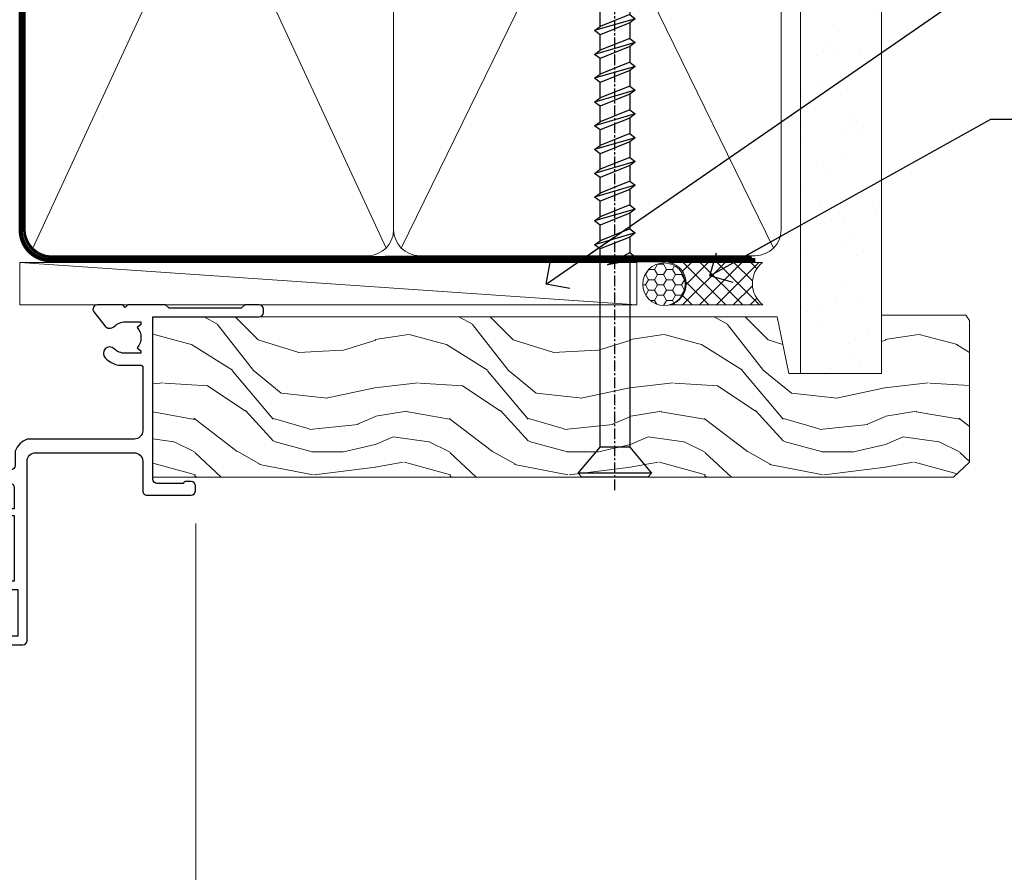
# Model space of a CAD drawing. Units: millimetres. Extents: x -33 to 416903, y -1009 to 1143.
# Drawn here: x 779 to 895, y 494 to 594 of the extents above; entities that cross this region are included whole.
import ezdxf
from ezdxf import colors
from ezdxf.entities.mleader import LeaderData, LeaderLine
from ezdxf.math import Vec2, Vec3

# ---------------------------------------------------------------- set-up
doc = ezdxf.new("R2010")
doc.units = ezdxf.units.MM
doc.linetypes.add('CENTER', pattern=[2, 1.25, -0.25, 0.25, -0.25])
doc.linetypes.add('Dashed', pattern=[564.4444465637206, 282.2222232818604, -282.2222232818602])
doc.layers.add('Aluminium Systems Ltd Joinery Detail', color=7, linetype='Continuous')
doc.layers.add('Aluminium Systems Ltd Notes', color=7, linetype='Continuous')
doc.styles.get("Standard").update_dxf_attribs({"font": 'arial.ttf'})

# ---------------------------------------------------------------- blocks, each defined once
blk = doc.blocks.new('WS10G75Csk')
at = {"linetype": 'CENTER'}
blk.add_line((-3.552713678800501e-15, 1.5), (8.063310919100374e-14, -76.5), dxfattribs=at)
for p, q in [((-4.299999999999986, -0.5), (4.299999999999979, -0.5)), ((-1.750000000000004, -3.538971661115241), (1.749999999999996, -3.538971661115241)), ((-2.399999999999782, -25.95520833333329), (0.8749999999999964, -25.00000000000001)), ((-2.399999999999782, -28.75520833333327), (2.400000000000201, -27.35520833333327)), ((-1.750000000000259, -28.27054350069149), (1.750000000000139, -26.87054350069101)), ((-1.749999999999321, -29.23987316597536), (1.750000000000139, -27.83987316597526)), ((-1.750000000000259, -31.07054350069149), (1.750000000000139, -29.67054350069101)), ((-2.399999999999782, -31.55520833333327), (2.400000000000201, -30.15520833333326)), ((-1.74999999999935, -32.03987316597536), (1.750000000000139, -30.63987316597526)), ((-2.39999999999981, -34.35520833333325), (2.400000000000201, -32.95520833333325)), ((-1.750000000000259, -33.87054350069147), (1.750000000000139, -32.47054350069099)), ((-1.74999999999935, -34.83987316597534), (1.750000000000139, -33.43987316597524)), ((-2.399999999999611, -37.15520833333319), (2.400000000000372, -35.75520833333319)), ((-1.750000000000089, -36.67054350069141), (1.750000000000309, -35.27054350069093)), ((-1.749999999999179, -37.63987316597528), (1.750000000000309, -36.23987316597518)), ((-1.750000000000089, -39.47054350069139), (1.750000000000309, -38.07054350069092)), ((-2.399999999999611, -39.95520833333318), (2.400000000000372, -38.55520833333317)), ((-1.749999999999179, -40.43987316597526), (1.750000000000309, -39.03987316597517)), ((-2.399999999999441, -42.75520833333312), (2.400000000000542, -41.35520833333311)), ((-1.749999999999918, -42.27054350069133), (1.75000000000048, -40.87054350069086)), ((-1.74999999999898, -43.2398731659752), (1.75000000000048, -41.83987316597511)), ((-1.749999999999918, -45.07054350069133), (1.75000000000048, -43.67054350069085)), ((-2.399999999999441, -45.55520833333311), (2.400000000000542, -44.15520833333311)), ((-1.749999999999009, -46.0398731659752), (1.75000000000048, -44.6398731659751)), ((-2.399999999999469, -48.3552083333331), (2.400000000000542, -46.95520833333309)), ((-1.749999999999918, -47.87054350069131), (1.75000000000048, -46.47054350069084)), ((-1.749999999999009, -48.83987316597518), (1.75000000000048, -47.43987316597509)), ((-2.39999999999927, -51.15520833333304), (2.400000000000713, -49.75520833333303)), ((-1.749999999999748, -50.67054350069125), (1.75000000000065, -49.27054350069078)), ((-1.749999999998838, -51.63987316597512), (1.75000000000065, -50.23987316597503)), ((-1.749999999999748, -53.47054350069124), (1.75000000000065, -52.07054350069076)), ((-2.39999999999927, -53.95520833333302), (2.400000000000713, -52.55520833333301)), ((-1.749999999998838, -54.43987316597511), (1.75000000000065, -53.03987316597501)), ((-2.3999999999991, -56.75520833333294), (2.400000000000912, -55.35520833333294)), ((-1.749999999999549, -56.27054350069116), (1.750000000000849, -54.87054350069069)), ((-1.749999999998639, -57.23987316597503), (1.750000000000821, -55.83987316597494)), ((-1.749999999999577, -59.07054350069116), (1.750000000000821, -57.67054350069068)), ((-2.3999999999991, -59.55520833333294), (2.400000000000883, -58.15520833333294)), ((-1.749999999998639, -60.03987316597503), (1.750000000000821, -58.63987316597493)), ((-2.3999999999991, -62.35520833333293), (2.400000000000883, -60.95520833333292)), ((-1.749999999999577, -61.87054350069114), (1.750000000000821, -60.47054350069067)), ((-1.749999999998668, -62.83987316597501), (1.750000000000821, -61.43987316597492)), ((-1.749999999999378, -64.67054350069108), (1.750000000000991, -63.27054350069061)), ((-2.399999999998929, -65.15520833333287), (2.400000000001054, -63.75520833333286)), ((-1.749999999998469, -65.63987316597496), (1.750000000000991, -64.23987316597486)), ((-2.399999999998929, -67.95520833333285), (2.400000000001054, -66.55520833333284)), ((-1.749999999999378, -67.47054350069106), (1.750000000000991, -66.07054350069059)), ((-1.749999999998469, -68.43987316597494), (1.750000000000991, -67.03987316597484)), ((-1.668317768355625, -70.54180101577019), (2.077115195077166, -69.44938306810228)), ((-1.313985900019194, -70.09613786069895), (1.629463898622472, -68.918757941242)), ((-1.079397868451739, -70.9716323133562), (1.338553068846888, -70.00445193843652)), ((-0.2665186709056435, -72.93294294568062), (0.9009437932724573, -72.59243306029533))]:
    blk.add_line(p, q)
blk.add_lwpolyline([(-1.079397868451739, -70.9716323133562), (-1.668317768355625, -70.54180101577019), (-1.313985900019194, -70.09613786069895), (-1.749999999998497, -68.46891108675973), (-1.749999999998497, -68.43987316597473), (-2.39999999999856, -67.95520833333273), (-1.749999999998725, -67.47054350069067), (-1.749999999998668, -65.63987316597479), (-2.39999999999873, -65.15520833333281), (-1.749999999998895, -64.67054350069073), (-1.749999999998668, -62.83987316597479), (-2.39999999999873, -62.35520833333281), (-1.749999999998895, -61.87054350069074), (-1.749999999998838, -60.03987316597487), (-2.399999999998929, -59.55520833333289), (-1.749999999999094, -59.07054350069082), (-1.749999999998838, -57.23987316597488), (-2.399999999998929, -56.75520833333289), (-1.749999999999094, -56.27054350069082), (-1.749999999999009, -54.43987316597494), (-2.3999999999991, -53.95520833333296), (-1.749999999999265, -53.47054350069089), (-1.749999999999009, -51.63987316597496), (-2.3999999999991, -51.15520833333296), (-1.749999999999265, -50.6705435006909), (-1.749999999999208, -48.83987316597502), (-2.39999999999927, -48.35520833333304), (-1.749999999999435, -47.87054350069097), (-1.749999999999179, -46.03987316597503), (-2.39999999999927, -45.55520833333304), (-1.749999999999464, -45.07054350069097), (-1.749999999999378, -43.2398731659751), (-2.399999999999441, -42.75520833333312), (-1.749999999999634, -42.27054350069105), (-1.749999999999378, -40.43987316597511), (-2.399999999999441, -39.95520833333312), (-1.749999999999634, -39.47054350069105), (-1.749999999999577, -37.63987316597517), (-2.399999999999611, -37.15520833333319), (-1.749999999999805, -36.67054350069112), (-1.749999999999549, -34.83987316597518), (-2.399999999999611, -34.3552083333332), (-1.749999999999805, -33.87054350069113), (-1.749999999999748, -32.03987316597525), (-2.399999999999782, -31.55520833333327), (-1.749999999999975, -31.07054350069119), (-1.749999999999748, -29.23987316597525), (-2.399999999999782, -28.75520833333327), (-1.749999999999975, -28.2705435006912), (-1.749999999999719, -26.43987316597527), (-2.399999999999782, -25.95520833333329), (-1.749999999999975, -25.47054350069122), (-1.750000000000004, -3.538971661115241), (-4.299999999999986, -0.5), (-3.880450184411362, 0), (3.880450184411355, 0), (4.299999999999979, -0.5), (1.749999999999996, -3.538971661115241), (1.749999999999968, -26.87054350069107), (2.400000000000031, -27.35520833333332), (1.749999999999968, -27.83987316597531), (1.750000000000139, -29.67054350069101), (2.400000000000201, -30.15520833333326), (1.750000000000139, -30.63987316597525), (1.750000000000139, -32.47054350069099), (2.400000000000201, -32.95520833333325), (1.750000000000139, -33.43987316597524), (1.750000000000309, -35.27054350069094), (2.400000000000372, -35.75520833333319), (1.750000000000309, -36.23987316597518), (1.750000000000309, -38.07054350069092), (2.400000000000372, -38.55520833333317), (1.750000000000309, -39.03987316597516), (1.75000000000048, -40.87054350069086), (2.400000000000542, -41.35520833333311), (1.75000000000048, -41.83987316597511), (1.75000000000048, -43.67054350069084), (2.400000000000542, -44.15520833333309), (1.75000000000048, -44.63987316597508), (1.75000000000065, -46.47054350069079), (2.400000000000713, -46.95520833333303), (1.75000000000065, -47.43987316597503), (1.75000000000065, -49.27054350069076), (2.400000000000713, -49.75520833333302), (1.75000000000065, -50.23987316597501), (1.750000000000849, -52.07054350069072), (2.400000000000912, -52.55520833333296), (1.750000000000849, -53.03987316597495), (1.750000000000849, -54.87054350069069), (2.400000000000912, -55.35520833333294), (1.750000000000849, -55.83987316597494), (1.75000000000102, -57.67054350069064), (2.400000000001082, -58.15520833333288), (1.75000000000102, -58.63987316597488), (1.75000000000102, -60.47054350069061), (2.400000000001082, -60.95520833333286), (1.75000000000102, -61.43987316597484), (1.75000000000119, -63.27054350069055), (2.400000000001253, -63.7552083333328), (1.75000000000119, -64.2398731659748), (1.75000000000119, -66.07054350069053), (2.400000000001253, -66.55520833333279), (1.75000000000119, -67.03987316597478), (1.750000000001332, -68.46891108674984), (1.629463898622472, -68.918757941242), (2.077115195077166, -69.44938306810228), (1.338553068846888, -70.00445193843652), (0.7891405777295937, -72.05488726959922), (0.9009437932724573, -72.59243306029532), (0.4982297479540101, -73.14058126679373), (8.171241461241152e-14, -75.00000000000001)], close=True)
for points in [[(-1.749999999999975, -25.47054350069122), (0.874999999999968, -25.00000000000001), (-1.749999999999719, -26.43987316597527)], [(0.7891405777295937, -72.05488726959922), (-0.2665186709056435, -72.93294294568062), (0.4982297479540101, -73.14058126679373)]]:
    blk.add_lwpolyline(points)
blk = doc.blocks.new('Fibre Cement Sheet CC AL40 Liner')
at = {"layer": 'Aluminium Systems Ltd Joinery Detail', "lineweight": 5}
h = blk.add_hatch(dxfattribs=at)
h.set_pattern_fill('HONEY', color=0, scale=0.2211125000000359, angle=360, style=0)
h.set_pattern_definition([(0, (-467.2968173981271, -268.0209684003876), (1.053048281250171, 0.6079775633750983), [0.7020321875001139, -1.404064375000228]), (120, (-467.2968173981271, -268.0209684003876), (-1.053048155438884, 0.6079777812866397), [0.7020321875001014, -1.404064375000203]), (59.99999999999994, (-467.2968173981271, -268.0209684003876), (1.258112869470804e-07, 1.215955344661738), [-1.404064375000228, 0.7020321875001139])])
edge = h.paths.add_edge_path()
edge.add_arc((53.03313549045379, 2.930632996629356), 2.5, 180.0000000000001, 360.00000000000006, ccw=False)
edge.add_arc((53.03313549045379, 2.930632996629356), 2.5, 0, 180.0000000000001, ccw=False)
h = blk.add_hatch(dxfattribs=at)
h.set_pattern_fill('NET', color=0, scale=0.4422249999999999, angle=225, style=0)
h.set_pattern_definition([(315, (-1834.756068851379, 4373.742029692472), (-0.9928234407849511, -0.9928234407849515), []), (225, (-1834.756068851379, 4373.742029692472), (-0.9928234407849515, 0.9928234407849511), [])])
edge = h.paths.add_edge_path()
edge.add_line((64.6329394713789, 5.493939559486535), (53.89000265160212, 5.50049401839351))
edge.add_arc((53.05360412471646, 3.03563206050967), 2.602903564714436, 283.05461229937526, 431.25644836746125, ccw=False)
edge.add_line((53.64154716697112, 0.500000000001819), (64.67755503615945, 0.500000000001819))
edge.add_arc((66.58170116402243, 3.014180606629452), 3.153866927914105, 128.1626499734255, 232.8610770962096, ccw=False)
h = blk.add_hatch(dxfattribs=at)
h.set_pattern_fill('WOOD-3', color=0, scale=97.5, angle=30, style=0, pattern_type=2)
h.set_pattern_definition([(4.763599999999828, (490.9232648602861, -7171.838047056798), (-330.0000283895876, -29.9997459798375), [3.612479999999951, -357.6353699999959]), (348.6901, (494.5232648602855, -7171.538047056797), (120.0000225669286, -29.9999289648483), [4.58912999999999, -148.3814699999997]), (314.9999999999999, (499.0232648602855, -7172.438047056795), (-3.306523113702664e-14, -30.00000928346856), [3.39411, -39.03228]), (313.1523999999999, (501.4232648602861, -7174.838047056798), (420.0000850164654, -449.9999261252569), [6.579509999999999, -651.37185]), (347.0054000000001, (505.9232648602861, -7179.638047056799), (-270.0000230324819, 59.99992732735074), [4.002509999999999, -396.2474099999998]), (360, (509.8232648602866, -7180.538047056797), (29.99999999999997, -30.00000000000003), [7.5, -22.5]), (9.462299999999765, (517.3232648602866, -7180.538047056797), (-150.0000232108592, -29.99994417607295), [3.649649999999993, -178.8332099999998]), (5.710599999999713, (490.9232648602861, -7179.938047056795), (-269.9999827048756, -30.00003943998845), [3.014969999999958, -298.4813099999965]), (360, (493.9232648602861, -7179.638047056799), (29.99999999999997, -30.00000000000003), [4.5, -25.5]), (331.6992, (498.4232648602861, -7179.638047056799), (329.9998535928922, -180.0002662262795), [4.429439999999992, -438.5152499999991]), (307.8749999999999, (502.3232648602866, -7181.738047056796), (-120.0000559467582, 149.9999729816166), [6.841049999999986, -335.2115699999996]), (320.7106, (506.5232648602855, -7187.138047056799), (180.0000191874755, -149.9999889572949), [4.263809999999983, -422.1163199999984]), (353.6597999999999, (509.8232648602866, -7189.838047056798), (239.9999820781927, -30.00004736879107), [5.43324, -266.22831]), (11.88869999999988, (515.2232648602844, -7190.438047056795), (-419.9999190314803, -90.00031605746501), [5.82494999999993, -576.669689999991]), (6.709799999999706, (490.9232648602861, -7189.238047056796), (270.0000299325391, 29.99981643732056), [5.135159999999979, -508.3820999999986]), (356.6335, (496.0232648602855, -7188.638047056799), (479.999979659061, -30.00032890063538), [5.10881999999993, -505.7727899999929]), (326.3098999999999, (501.123264860285, -7188.938047056795), (-59.99998673313475, 30.00004003521583), [5.408339999999997, -102.75822]), (312.5103999999999, (505.623264860285, -7191.938047056795), (299.9997215504041, -330.0002602161362), [4.883640000000001, -483.48096]), (345.0686, (508.9232648602861, -7195.538047056797), (330.0000160477658, -89.99990861934462), [4.657259999999932, -461.0679899999934]), (360, (513.423264860286, -7196.738047056796), (29.99999999999997, -30.00000000000003), [3.6, -26.4]), (12.99459999999981, (517.0232648602855, -7196.738047056796), (270.0000230324819, 59.99992732735004), [4.002509999999988, -396.2474099999986]), (360, (500.2232648602844, -7166.738047056796), (29.99999999999997, -30.00000000000003), [0, -30]), (136.8475999999999, (504.4232648602861, -7171.238047056796), (449.9999261252561, -420.0000850164664), [6.579509999999987, -651.3718499999991]), (153.4348999999999, (499.623264860285, -7196.738047056796), (-29.99997473822719, 30.00003928189145), [2.683289999999965, -64.3987499999989]), (171.8698999999998, (497.2232648602844, -7195.538047056797), (-179.9999932938336, 29.99998067446644), [4.242629999999988, -207.8893799999995]), (203.1985999999998, (493.0232648602855, -7194.938047056795), (-149.9999919200123, -60.00003975794547), [2.28473999999997, -226.188449999997]), (333.4349, (504.4232648602861, -7171.238047056796), (29.9999747382272, -30.00003928189145), [3.354089999999999, -63.72794999999999]), (353.2901999999999, (507.4232648602861, -7172.738047056796), (-270.0000299325392, 29.99981643732125), [5.135160000000001, -508.3821000000002]), (10.12469999999981, (512.5232648602855, -7173.338047056798), (509.9999636894718, 90.00025765850859), [8.532869999999988, -844.7548799999987]), (10.30479999999971, (490.9232648602861, -7168.538047056797), (180.0000288254371, 29.99984626607953), [3.354089999999962, -332.0560799999968]), (344.4759, (494.2232648602844, -7167.938047056795), (-330.0000307388759, 89.99993332816857), [5.604449999999995, -554.8417799999994]), (317.1211, (499.623264860285, -7169.438047056795), (-390.0000237882238, 359.9999925974296), [5.731499999999942, -567.4176899999926]), (325.3047999999999, (503.8232648602866, -7173.338047056798), (299.9998277696255, -210.000258287834), [4.743419999999994, -469.5982199999992]), (350.5377, (507.7232648602844, -7176.038047056797), (150.0000232108592, -29.99994417607323), [5.474489999999984, -177.0083999999995]), (6.581899999999838, (513.123264860285, -7176.938047056795), (-510.0000431378999, -59.99960101098861), [7.851749999999976, -777.3233999999969]), (8.130099999999889, (490.9232648602861, -7176.038047056797), (-179.9999932938336, -29.99998067446629), [4.242629999999979, -207.8893799999992]), (348.6901, (495.123264860285, -7175.438047056795), (120.0000225669286, -29.9999289648483), [4.58912999999999, -148.3814699999997]), (317.4895999999999, (499.623264860285, -7176.338047056798), (-330.0002602161357, 299.9997215504046), [4.88364, -483.4809599999999]), (314.9999999999999, (503.2232648602844, -7179.638047056799), (-3.306523113702664e-14, -30.00000928346856), [5.51544, -36.91098]), (342.646, (507.123264860285, -7183.538047056797), (-390.0000605729049, 119.999835067774), [5.02892999999992, -497.8627199999924]), (3.366499999999665, (511.9232648602861, -7185.038047056797), (-479.999979659061, -30.00032890063396), [5.108819999999973, -505.7727899999978]), (17.10269999999988, (517.0232648602855, -7184.738047056796), (300.0000519287099, 89.99986480290859), [4.080449999999997, -403.9636799999997]), (8.746199999999785, (490.9232648602861, -7183.538047056797), (209.9999800906905, 30.00012591172568), [3.945869999999951, -390.6425099999937]), (345.0686, (494.8232648602866, -7182.938047056795), (330.0000160477658, -89.99990861934462), [4.657259999999932, -461.0679899999934]), (327.9946, (499.3232648602866, -7184.138047056799), (-149.9999683436264, 90.000033161331), [5.66039999999999, -277.3590599999995]), (310.1009, (504.123264860285, -7187.138047056799), (-329.9999417935546, 390.0000578863894), [7.451849999999999, -737.7326999999999]), (344.0546, (508.9232648602861, -7192.838047056798), (-120.0000037995646, 29.99999667889151), [4.368060000000001, -214.03524]), (6.008999999999793, (513.123264860285, -7194.038047056797), (299.9999925271812, 29.99997952445504), [5.731499999999953, -567.4176899999941]), (23.19859999999977, (518.8232648602866, -7193.438047056795), (149.9999919200123, 60.00003975794549), [2.284739999999997, -226.1884499999996]), (9.462299999999765, (490.9232648602861, -7192.538047056797), (-150.0000232108592, -29.99994417607295), [3.649649999999993, -178.8332099999998]), (349.9919999999998, (494.5232648602855, -7191.938047056795), (329.9999866372434, -60.00010416469986), [5.178809999999964, -512.7014999999955]), (322.5946, (499.623264860285, -7192.838047056798), (389.9997739494009, -300.000298578452), [6.42026999999999, -635.6077499999994]), (330.9453999999999, (504.7232648602844, -7166.738047056796), (210.0000115370904, -120.0000008159787), [3.08868, -305.78022]), (349.2156999999999, (507.4232648602861, -7168.238047056796), (-479.999985110828, 90.00001649037998), [6.413279999999975, -634.9134899999973]), (7.124999999999709, (513.7232648602844, -7169.438047056795), (-210.0000113953586, -29.99994845681877), [7.256039999999998, -234.6117])])
h.paths.add_polyline_path([(88.9841052209913, -18.01406915316875), (87.1047672501536, -19.78105676352061), (-7.092708733004031, -19.78103584622113), (-7.092735075063331, -0.8999895100805588), (66.36221465788276, -0.9000104273800389), (67.73221146590822, -7.57313517435432), (78.60938899838402, -7.57313517435432), (78.60938899838402, -0.6999980563778081), (88.5467637512138, -0.6999980563778081), (88.98410522098948, -1.327233581852852)])
at = {"layer": 'Aluminium Systems Ltd Joinery Detail', "color": 0, "lineweight": 5}
blk.add_line((-22.73037865382719, 5.50049401839351), (49.8341654989618, 0.500000000001819), dxfattribs=at)
for points in [[(-22.73037865382719, 5.50049401839351), (49.83416549895361, 5.50049401839351), (49.8341654989618, 0.500000000001819), (-22.73037865383128, 0.500000000001819)], [(88.5467637512138, -0.6999980563778081), (78.60938899838402, -0.6999980563778081), (78.60938899838402, -7.57313517435432), (67.73221146590822, -7.57313517435432), (66.36221465788282, -0.8999999687312084), (-7.092735075063274, -0.8999999687312084), (-7.092708733004031, -19.78105676352061), (87.1047672501536, -19.78105676352061), (88.9841052209913, -18.01406915316875), (88.98410522098948, -1.327233581852852)]]:
    blk.add_lwpolyline(points, close=True, dxfattribs=at)
blk.add_lwpolyline([(53.6161965475244, 5.505638252509016), (64.6329394713789, 5.493939559486535, 0.4915106188759529), (64.67755503615945, 0.500000000001819), (53.64154716697112, 0.500000000001819, 0.8101017670941715)], format="xyb", close=True, dxfattribs=at)
at = {"layer": 'Aluminium Systems Ltd Joinery Detail', "color": 0, "lineweight": 5, "ltscale": 0.12}
blk.add_circle((53.03313549045379, 2.930632996629356), 2.5, dxfattribs=at)
at = {"layer": 'Aluminium Systems Ltd Joinery Detail', "color": 0, "rotation": 180}
blk.add_blockref('WS10G75Csk', (47.25640906386724, -19.78452526860747, -1.000000000000011), dxfattribs=at)
blk = doc.blocks.new('_Open90')
at = {"color": 0, "linetype": 'ByBlock', "lineweight": -2}
for p, q in [((-0.5, 0.5), (0, 0)), ((0, 0), (-2.439666651745029, 0)), ((0, 0), (-0.5, -0.5))]:
    blk.add_line(p, q, dxfattribs=at)
blk = doc.blocks.new('90mm Framing Head CC')
at = {"layer": 'Aluminium Systems Ltd Joinery Detail'}
h = blk.add_hatch(dxfattribs=at)
h.set_pattern_fill('AR-SAND', color=0, scale=0.15)
h.set_pattern_definition([(37.50000000000001, (61.66049999999956, 88.74500000000046), (-0.2400046943976069, 7.341198559940135), [0, -5.791200000000001, 0, -6.476999999999999, 0, -6.191249999999999]), (7.499999999999991, (61.66049999999956, 88.74500000000046), (6.74284924707004, 10.75237650852531), [0, -3.124199999999989, 0, -5.219699999999978, 0, -2.000249999999989]), (327.5, (56.97419999999948, 88.74500000000046), (11.86488555362187, 0.02155777017818536), [0, -1.905, 0, -6.858, 0, -8.9535]), (317.5, (56.97419999999948, 88.74500000000046), (11.45334678708446, 3.343939848858243), [0, -0.9524999999999999, 0, -4.495799999999999, 0, -5.1435])])
h.paths.add_polyline_path([(180.6136284965058, 88.77083214757897), (171.1136391138482, 88.77083214757897), (171.1136391138488, -47.32775725855242), (180.6136284965063, -47.32775725855242)])
at = {"layer": 'Aluminium Systems Ltd Joinery Detail', "color": 0, "lineweight": 5}
for p, q in [((80.79699455334861, -32.57602347560749), (122.244289406273, 57.10360253296733)), ((80.79699455334861, 57.00872400970513), (122.3435558966332, -32.5760234756093)), ((124.1251953553808, -32.57602347560749), (167.9234566986624, 57.00872400970741)), ((124.156780866489, 56.83465201547335), (167.9234566986624, -32.57602347560749))]:
    blk.add_line(p, q, dxfattribs=at)
at = {"layer": 'Aluminium Systems Ltd Joinery Detail', "color": 0, "linetype": 'Dashed', "lineweight": 5, "ltscale": 0.01, "const_width": 0.25, "elevation": 0.25}
blk.add_lwpolyline([(79.76741611105064, 88.09570524321919), (79.76838801660631, -30.42770456154437, 0.4175702237706115), (82.91930208207407, -33.61188268707599), (165.3356062361571, -33.6039375219865, 0.8591327104487766), (165.4728671864981, -33.94403179512517, 0.00905533045714731)], format="xyb", dxfattribs=at)
at = {"layer": 'Aluminium Systems Ltd Joinery Detail', "color": 0, "lineweight": 5, "elevation": 1.000000000000014}
blk.add_lwpolyline([(171.1136391138482, 88.77083214757897), (171.1136391138488, -47.32775725855242), (180.6136284965063, -47.32775725855242), (180.6136284965058, 88.77083214757897)], dxfattribs=at)
at = {"layer": 'Aluminium Systems Ltd Joinery Detail', "color": 0, "linetype": 'CENTER', "lineweight": 5, "ltscale": 3, "const_width": 0.5, "elevation": 0.5}
blk.add_lwpolyline([(79.36830193081079, 82.75883188046976), (79.36883064616336, -30.42744648484802, 0.4209157528546889), (82.93271877258235, -33.99656746675862), (165.7748797079018, -33.99656746675862)], format="xyb", dxfattribs=at)
at = {"layer": 'Aluminium Systems Ltd Joinery Detail', "color": 0, "lineweight": 5}
blk.add_lwpolyline([(79.90702482397336, -28.31915385572245), (79.90702482397336, 54.86014701894567, -0.4142135623730941), (82.9455715441083, 57.89869373908152), (120.1949789058728, 57.89869373908152, -0.4142135623730958), (123.2335256260087, 54.86014701894567), (123.2335256260087, -28.31915385572245), (123.2335256260082, -30.42744648484802, -0.4142135623730958), (120.1949789058728, -33.46599320498387), (82.9455715441083, -33.46599320498387, -0.4142135623730941), (79.9070248239729, -30.42744648484802)], format="xyb", close=True, dxfattribs=at)
for points in [[(168.8134264280378, -28.5274391957231), (168.8134264280377, 54.86014701894703, 0.4142135623732923), (165.774879707902, 57.89869373908152), (126.2737723461404, 57.89869373908152, 0.3681854241386793), (123.2352256260055, 54.65186167894592), (123.2352256260055, -28.5274391957231)], [(168.8134264280378, 52.7518543898201), (168.8134264280378, -30.42744648484802, -0.4142135623730958), (165.7748797079024, -33.46599320498387), (126.2737723461409, -33.46599320498387, -0.4142135623730941), (123.2352256260055, -30.42744648484802), (123.2352256260055, 52.75185438982101)]]:
    blk.add_lwpolyline(points, format="xyb", dxfattribs=at)
blk = doc.blocks.new('C425-20940')
blk.add_lwpolyline([(1.400000000014131, 17.99999999998681), (1.400000000041473, 6.020280588290916, -0.7149247381011072), (2.032948443717032, 4.749897227957263, 0.1972789002248394), (1.499294597560947, 3.450000000000728), (1.499294597564585, 1.599999999998545), (1.796960279887571, 1.599999999998545), (2.160137519644195, 2.032817780229379, 0.3639702342661335), (4.538451675482065, 2.032817780229379), (4.901628915245965, 1.599999999998545), (5.199294597561675, 1.599999999998545), (5.199294597568951, 3.450000000000728, 0.1972789002249644), (4.665640751412866, 4.749897227957263, -0.9999999999999999), (5.73294844371776, 5.803867953334702, -0.1972789002249638), (6.699294597568951, 3.450000000000728), (6.699294597568951, 0.1999999999970896, -0.4142135623724291), (6.499294597564585, -6.245004513516506e-17), (0.4992945975645853, -6.245004513516506e-17, -0.3987378150391744), (0, 0.4734499558690003), (-1.455191522836685e-11, 39.50000018993524, -0.4142135623725622), (0.4999999999854481, 40.00000018993524), (11.30326184726437, 40.00000018995706), (11.60326184726364, 39.70000018996143), (11.90326184727019, 40.00000018995706), (23.69999959494089, 40.00000018998617, -0.9999999999999999), (23.69999959494089, 39.00000018998617), (22.39999959494162, 39.00000018998617), (22.39999959494162, 37.50000018998617), (26.75699959494159, 37.50000018998617), (28.05567142405562, 39.74995138386657, -0.2679793930044592), (28.48871230049917, 40.00000018993524), (38.19999960001951, 40.00000018993524, 0.414213562373095), (38.69999960001951, 40.50000018993524), (38.69999960001951, 42.99999999993815), (37.09999959998459, 42.99999999993815, -0.9999999999999999), (37.09999959998459, 43.79999999994106), (38.69999960001951, 43.79999999993379), (38.69999960001951, 51.49999999993815), (37.19999959998313, 51.49999999993815, -0.414213562373095), (36.69999959998313, 51.99999999993815), (36.69999959998313, 53.29999999994106, -0.9999999999999999), (37.59999959998459, 53.29999999994106), (37.59999959998459, 52.49999999993815), (39.09999959998459, 52.49999999993815), (39.09999959998459, 57.99999999993815), (37.59999959998459, 57.99999999993815), (37.59999959998459, 57.19999999993524, -0.9999999999999999), (36.69999959998313, 57.19999999993524), (36.69999959998313, 58.49999999993815, -0.414213562373095), (37.19999959998313, 58.99999999993815), (39.69999959998313, 58.99999999993815, -0.414213562373095), (40.19999959998313, 58.49999999993815), (40.19999959998313, 37.37048167242756, 0.4055927767712288), (41.19956383817407, 36.40000003501336), (52.79996314334858, 36.40000006934861, 0.414213562373095), (53.79996314334858, 37.40000006934861), (53.79996314334858, 40.90000003305977, -0.4142135642336599), (54.29996314652453, 41.40000003305977), (59.50423439747829, 41.40000000000146, -0.414213562373095), (60.00423439747829, 40.90000000000146), (60.00423439747829, 40.30000000000291, -0.414213562373095), (59.50423439747829, 39.80000000000291), (58.8042343974812, 39.80000000000291, -0.4142135623733031), (58.60423439748047, 40.00000000000364), (55.49929459756095, 40.00000000000364, 0.4142135623730118), (54.99929459756095, 39.50000000000364), (54.99929459756095, 20.40000000000873), (67.49999999999272, 20.40000000000509, -0.414213562373095), (67.99999999999272, 19.90000000000509), (67.99999999999272, 19.49999999999636, -0.414213562373095), (67.49999999999272, 18.99999999999636), (65.7969210852898, 19), (65.39692108528106, 19.40000000000873), (56.89692108529562, 19.40000000000873), (56.49692108529052, 19), (52.04929459756386, 19), (51.74929459756095, 19.29999999999927), (51.44929459756167, 19), (48.44929459756167, 19, -0.6227639281162504), (48.05343025101683, 19.80543644041973), (49.32861548709116, 21.45815466064232, -0.4503995949507149), (50.44939736960441, 21.53365384615608, 0.1972789002248073), (51.74929459756095, 21), (53.59929459755949, 21), (53.59929459755949, 21.29766568232299), (53.1664768173323, 21.66084292207961, 0.3639702342663724), (53.1664768173323, 24.03915707792112), (53.59929459755949, 24.40233431767774), (53.59929459755949, 24.70000000000073), (51.74929459756095, 24.70000000000073, 0.1972789002250091), (50.44939736960077, 24.16634615384464, -0.9999999999999999), (49.39542664423061, 25.23365384615317, -0.1343395575444779), (50.93689075710063, 26.09999999999854), (53.59925774092699, 26.09999999999854, 0.4142135623731575), (53.79925774092771, 26.29999999999927), (53.79925774092771, 33.80000003501118, 0.4142135623730951), (52.79925774092771, 34.80000003501118), (40.19956383817407, 34.80000003501482, -0.1978252911764819), (38.79956343818048, 36.20000099500248), (38.79956343818048, 37.90040862578826, 0.4139744376765386), (38.29956360484357, 38.40000037993377), (32.54999999997744, 38.40000037993377), (32.54999999997744, 36.40000000000146, -0.414213562373095), (32.04999999997744, 35.90000000000146), (31.84999999997672, 35.90000000000146, -0.414213562373095), (31.34999999997672, 36.40000000000146), (31.34999999997672, 38.40000037993741), (29.2971079857125, 38.40000037994105, 0.267979393004733), (29.03728345984564, 38.24997109626929), (27.79634267978327, 36.10003904489713, -0.2679793930050904), (27.44990997862624, 35.90000000000509), (21.79999959998531, 35.90000000000509, -0.414213562373095), (20.79999959998531, 36.90000000000509), (20.79999959998531, 37.90000037993377, 0.4142135623730951), (20.29999959998531, 38.40000037993377), (2.399999999983265, 38.40000037994105, 0.4142135623735446), (1.399999999983265, 37.40000037993741), (1.400000000005093, 20.19999999998981), (6.499294597568223, 20.19999999998981, -0.414213562373095), (6.699294597568951, 19.99999999998909), (6.699294597568951, 19.19999999998981, -0.414213562373095), (6.499294597568223, 18.99999999998909), (2.400000000014131, 18.99999999998909, 0.4142135623737638)], format="xyb", close=True)
blk = doc.blocks.new('AL40 Awning Head')
at = {"layer": 'Aluminium Systems Ltd Joinery Detail', "linetype": 'Continuous', "lineweight": 5}
blk.add_line((-59.76369263880457, -24.5221152915957), (-59.76369263880457, -149.5857560514224, -0.9999999999999716), dxfattribs=at)
at = {"layer": 'Aluminium Systems Ltd Joinery Detail', "xscale": -1, "rotation": 180}
blk.add_blockref('C425-20940', (-119.7992935975497, 20.19999803326857), dxfattribs=at)
blk = doc.blocks.new('Liner Head Text AL40')
at = {"layer": 'Aluminium Systems Ltd Notes', "color": 3, "lineweight": 5, "ltscale": 0.12}
ml = blk.add_multileader_mtext('Standard', dxfattribs=at)
ml.set_content('FIXINGS 150 FROM CORNERS AND 450 CENTRES', color=3)
ml.set_leader_properties(color=8)
ml.set_arrow_properties(name='OPEN90')
ml.build(insert=Vec2(0, 0))
ml.multileader.update_dxf_attribs({"text_left_attachment_type": 2, "text_right_attachment_type": 2})
ctx = ml.context
ctx.base_point, ctx.plane_origin = Vec3(14.19518965898476, 72.99658405795572, -1.000000000000014), Vec3(-210.3718602345575, -58.0415211225004, -1.000000000000014)
ctx.left_attachment, ctx.right_attachment = 2, 2
notes = []
notes.append((ctx, [(0, (1, 1, 0), (9.730354156774865, 72.99658405795572, -1.000000000000014), (1, 0), 4.464835502209894, [(0, [(-30.7742712718582, 54.38472543850003, -1.000000000000014)], 0, [])])]))
ctx.mtext.insert, ctx.mtext.width, ctx.mtext.line_spacing_style, ctx.mtext.flow_direction = Vec3(16.19518965898487, 82.3299173912892, -1.000000000000014), 55.16606061165112, 2, 5
ml = blk.add_multileader_mtext('Standard', dxfattribs=at)
ml.set_content('TEMPORARY FLAT PACKERS REMOVED FROM HEAD AFTER FIXING', color=3)
ml.set_leader_properties(color=8)
ml.set_arrow_properties(name='OPEN90')
ml.build(insert=Vec2(0, 0))
ml.multileader.update_dxf_attribs({"text_left_attachment_type": 2, "text_right_attachment_type": 2})
ctx = ml.context
ctx.base_point, ctx.plane_origin = Vec3(14.19518965898476, 51.35635006022221, -1.000000000000014), Vec3(-133.2863188025362, 168.9020168785873, -1.000000000000014)
ctx.left_attachment, ctx.right_attachment = 2, 2
notes.append((ctx, [(0, (1, 1, 0), (9.730354156774865, 51.35635006022221, -1.000000000000014), (1, 0), 4.464835502209894, [(0, [(-42.57162787507013, 15.21955316024923, -1.000000000000014)], 0, [])])]))
ctx.mtext.insert, ctx.mtext.width, ctx.mtext.defined_height, ctx.mtext.line_spacing_style, ctx.mtext.flow_direction = Vec3(16.19518965898476, 60.68968339355554, -1.000000000000014), 101.6537517503709, 9.448686068864237, 2, 5
ml = blk.add_multileader_mtext('Standard', dxfattribs=at)
ml.set_content('WATER RESISTANT\\PAIRSEAL ON PEF ROD', color=3)
ml.set_leader_properties(color=8)
ml.set_arrow_properties(name='OPEN90')
ml.build(insert=Vec2(0, 0))
ml.multileader.update_dxf_attribs({"text_left_attachment_type": 2, "text_right_attachment_type": 2})
ctx = ml.context
ctx.base_point, ctx.plane_origin = Vec3(14.19518965898476, 34.64665442085879, -1.000000000000014), Vec3(-144.9782377858878, 3.254790904285983, -1.000000000000014)
ctx.left_attachment, ctx.right_attachment = 2, 2
notes.append((ctx, [(0, (1, 1, 0), (9.730354156774865, 34.64665442085879, -1.000000000000014), (1, 0), 4.464835502209894, [(0, [(-23.3218422455252, 16.19505848051904, -1.000000000000014)], 0, [])])]))
ctx.mtext.insert, ctx.mtext.width, ctx.mtext.line_spacing_style, ctx.mtext.flow_direction = Vec3(16.19518965898465, 40.64665442085879, -1.000000000000014), 79.86544210516695, 2, 5
for ctx, leaders in notes:
    for number, flags, end, landing, length, lines in leaders:
        leader = LeaderData()
        leader.index, (leader.has_last_leader_line, leader.has_dogleg_vector, leader.attachment_direction) = number, flags
        leader.last_leader_point, leader.dogleg_vector, leader.dogleg_length = Vec3(end), Vec3(landing), length
        for number, points, colour, breaks in lines:
            line = LeaderLine()
            line.index, line.vertices, line.color, line.breaks = number, Vec3.list(points), colors.encode_raw_color(colour), breaks
            leader.lines.append(line)
        ctx.leaders.append(leader)

msp = doc.modelspace()

# ---------------------------------------------------------------- block references
at = {"layer": 'Aluminium Systems Ltd Joinery Detail', "color": 0, "linetype": 'Dashed'}
msp.add_blockref('90mm Framing Head CC', (699.9999999999966, 599.9999928017205), dxfattribs=at)
at = {"layer": 'Aluminium Systems Ltd Joinery Detail'}
for name, p in [('Fibre Cement Sheet CC AL40 Liner', (802.0042696740932, 560.2453707175227, 1.000000000000014)), ('AL40 Awning Head', (859.711459548247, 559.5450354862805))]:
    msp.add_blockref(name, p, dxfattribs=at)
at = {"layer": 'Aluminium Systems Ltd Notes', "linetype": 'Dashed'}
msp.add_blockref('Liner Head Text AL40', (883.7596715897398, 547.9688229286548, 1), dxfattribs=at)

doc.saveas('drawing.dxf')
